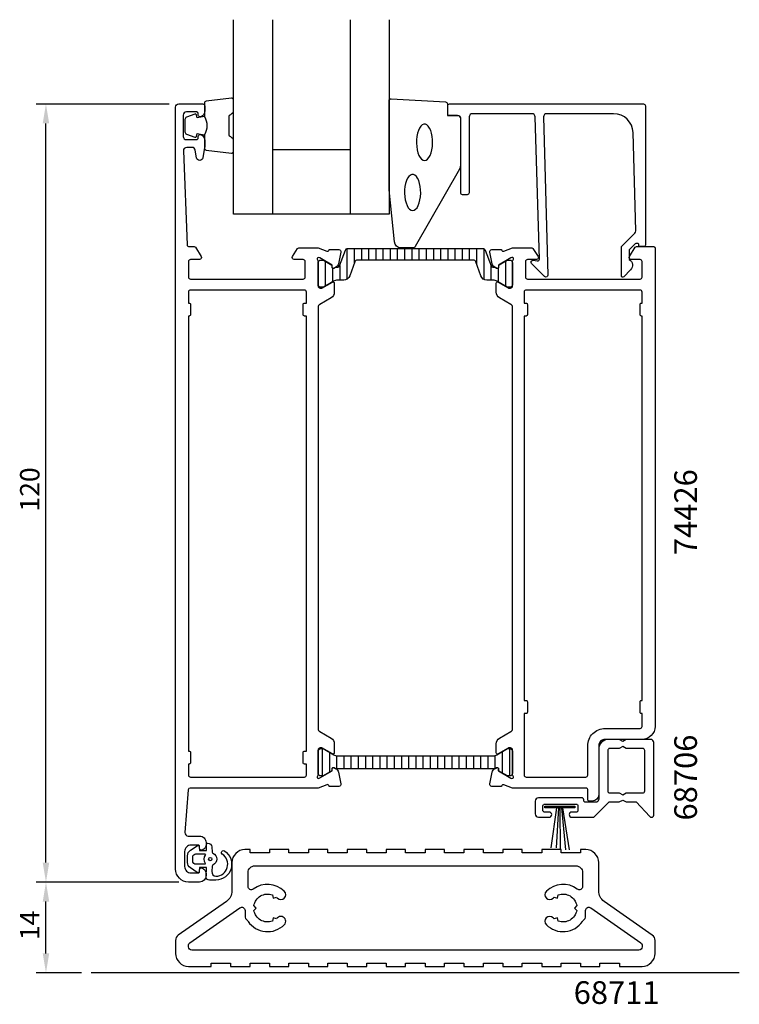
# Model space of a CAD drawing. Extents: x 1552 to 1663, y -2117 to -1965.
import ezdxf

# ---------------------------------------------------------------- set-up
doc = ezdxf.new("R2010")
doc.units = 0
doc.header["$LTSCALE"] = 4
doc.layers.get('0').update_dxf_attribs({"linetype": 'CONTINUOUS'})
doc.layers.get('DEFPOINTS').update_dxf_attribs({"linetype": 'CONTINUOUS'})
for name, color, linetype in [('SAPA_ANSLUTNING', 6, 'CONTINUOUS'), ('SAPA_ARTIKELNR', 4, 'CONTINUOUS'), ('SAPA_FOGBAND', 2, 'CONTINUOUS'), ('SAPA_GLAS', 4, 'CONTINUOUS'), ('SAPA_ISOLATOR', 4, 'CONTINUOUS'), ('SAPA_MATT', 1, 'CONTINUOUS'), ('SAPA_PROFIL', 7, 'CONTINUOUS')]:
    doc.layers.add(name, color=color, linetype=linetype)
doc.styles.add('ISO', font='isocp3.shx')
doc.dimstyles.get("Standard").update_dxf_attribs({"dimtxt": 0.18, "dimasz": 0.18, "dimexe": 0.18, "dimexo": 0.0625, "dimgap": 0.09, "dimtad": 0, "dimtih": 1, "dimtoh": 1, "dimzin": 0, "dimcen": 0.09, "dimazin": 3, "dimtfac": 1, "dimtofl": 0, "dimtmove": 0, "dimatfit": 3})

# ---------------------------------------------------------------- blocks, each defined once
blk = doc.blocks.new('*U45')
at = {"layer": 'SAPA_ARTIKELNR', "style": 'ISO'}
blk.add_text('68711', height=3.5, dxfattribs=at).set_placement((1637.35, -2117.08))
blk = doc.blocks.new('*U46')
at = {"layer": 'SAPA_ARTIKELNR', "style": 'ISO'}
blk.add_text('74426', height=3.5, rotation=90, dxfattribs=at).set_placement((1656.37, -2047.86))
blk = doc.blocks.new('*U48')
at = {"layer": 'SAPA_ARTIKELNR', "style": 'ISO'}
blk.add_text('68706', height=3.5, rotation=90, dxfattribs=at).set_placement((1656.37, -2088.79))
blk = doc.blocks.new('*X106')
at = {"color": 0}
for p, q in [((1598.58, -2081.91, -0.1), (1598.58, -2077.71, -0.1)), ((1599.7, -2081.32, -0.1), (1599.7, -2078.3, -0.1)), ((1600.81, -2080.81, -0.1), (1600.81, -2078.81, -0.1)), ((1601.92, -2080.81, -0.1), (1601.92, -2078.81, -0.1)), ((1603.03, -2080.81, -0.1), (1603.03, -2078.81, -0.1)), ((1604.14, -2080.81, -0.1), (1604.14, -2078.81, -0.1)), ((1605.25, -2080.81, -0.1), (1605.25, -2078.81, -0.1)), ((1606.36, -2080.81, -0.1), (1606.36, -2078.81, -0.1)), ((1607.47, -2080.81, -0.1), (1607.47, -2078.81, -0.1)), ((1608.59, -2080.81, -0.1), (1608.59, -2078.81, -0.1)), ((1609.7, -2080.81, -0.1), (1609.7, -2078.81, -0.1)), ((1610.81, -2080.81, -0.1), (1610.81, -2078.81, -0.1)), ((1611.92, -2080.81, -0.1), (1611.92, -2078.81, -0.1)), ((1613.03, -2080.81, -0.1), (1613.03, -2078.81, -0.1)), ((1614.14, -2080.81, -0.1), (1614.14, -2078.81, -0.1)), ((1615.25, -2080.81, -0.1), (1615.25, -2078.81, -0.1)), ((1616.36, -2080.81, -0.1), (1616.36, -2078.81, -0.1)), ((1617.48, -2080.81, -0.1), (1617.48, -2078.81, -0.1)), ((1618.59, -2080.81, -0.1), (1618.59, -2078.81, -0.1)), ((1619.7, -2080.81, -0.1), (1619.7, -2078.81, -0.1)), ((1620.81, -2080.81, -0.1), (1620.81, -2078.81, -0.1)), ((1621.92, -2080.81, -0.1), (1621.92, -2078.81, -0.1)), ((1623.03, -2080.81, -0.1), (1623.03, -2078.81, -0.1)), ((1624.14, -2080.81, -0.1), (1624.14, -2078.81, -0.1)), ((1625.25, -2080.78, -0.1), (1625.25, -2078.76, -0.1)), ((1626.37, -2081.46, -0.1), (1626.37, -2078.16, -0.1)), ((1627.48, -2081.91, -0.1), (1627.48, -2077.71, -0.1))]:
    blk.add_line(p, q, dxfattribs=at)
blk = doc.blocks.new('*X107')
at = {"color": 0}
for p, q in [((1602.35, -2000.59), (1602.35, -2005.33)), ((1603.46, -2000.56), (1603.46, -2002.96)), ((1604.58, -2000.56), (1604.58, -2002.36)), ((1605.69, -2000.56), (1605.69, -2002.36)), ((1606.8, -2000.56), (1606.8, -2002.36)), ((1607.91, -2000.56), (1607.91, -2002.36)), ((1609.02, -2000.56), (1609.02, -2002.36)), ((1610.13, -2000.56), (1610.13, -2002.36)), ((1611.24, -2000.56), (1611.24, -2002.36)), ((1612.35, -2000.56), (1612.35, -2002.36)), ((1613.47, -2000.56), (1613.47, -2002.36)), ((1614.58, -2000.56), (1614.58, -2002.36)), ((1615.69, -2000.56), (1615.69, -2002.36)), ((1616.8, -2000.56), (1616.8, -2002.36)), ((1617.91, -2000.56), (1617.91, -2002.36)), ((1619.02, -2000.56), (1619.02, -2002.36)), ((1620.13, -2000.56), (1620.13, -2002.36)), ((1621.24, -2000.56), (1621.24, -2002.36)), ((1622.36, -2000.56), (1622.36, -2002.97)), ((1623.47, -2000.59), (1623.47, -2005.33)), ((1599.02, -2002.56), (1599.02, -2006.36)), ((1626.8, -2002.55), (1626.8, -2006.36)), ((1600.13, -2003.59), (1600.13, -2005.72)), ((1601.24, -2003.22), (1601.24, -2005.46)), ((1624.58, -2003.23), (1624.58, -2005.46)), ((1625.69, -2003.59), (1625.69, -2005.72))]:
    blk.add_line(p, q, dxfattribs=at)
blk = doc.blocks.new('*U108')
at = {"layer": 'SAPA_MATT', "color": 2, "style": 'ISO'}
blk.add_text('14', height=3, rotation=90, dxfattribs=at).set_placement((1554.91, -2107.24))
blk = doc.blocks.new('*D44')
at = {"layer": 'DEFPOINTS', "color": 0}
for p in [(1555.91, -2098.29), (1577.91, -2098.29), (1562.91, -2112.29)]:
    blk.add_point(p, dxfattribs=at)
at = {"layer": 'SAPA_MATT'}
for p, q in [((1576.41, -2098.29), (1554.41, -2098.29)), ((1555.91, -2109.29), (1555.91, -2101.29)), ((1561.41, -2112.29), (1554.41, -2112.29))]:
    blk.add_line(p, q, dxfattribs=at)
for points in [[(1555.41, -2101.29), (1556.41, -2101.29), (1555.91, -2098.29)], [(1555.41, -2109.29), (1556.41, -2109.29), (1555.91, -2112.29)]]:
    blk.add_solid(points, dxfattribs=at)
blk.add_blockref('*U108', (0, 0))
blk = doc.blocks.new('*U109')
at = {"layer": 'SAPA_MATT', "color": 2, "style": 'ISO'}
blk.add_text('120', height=3, rotation=90, dxfattribs=at).set_placement((1554.91, -2041.14))
blk = doc.blocks.new('*D43')
at = {"layer": 'DEFPOINTS', "color": 0}
for p in [(1555.91, -1978.29), (1576.41, -1978.29), (1577.91, -2098.29)]:
    blk.add_point(p, dxfattribs=at)
at = {"layer": 'SAPA_MATT'}
for p, q in [((1574.91, -1978.29), (1554.41, -1978.29)), ((1555.91, -2095.29), (1555.91, -1981.29)), ((1576.41, -2098.29), (1554.41, -2098.29))]:
    blk.add_line(p, q, dxfattribs=at)
for points in [[(1555.41, -1981.29), (1556.41, -1981.29), (1555.91, -1978.29)], [(1555.41, -2095.29), (1556.41, -2095.29), (1555.91, -2098.29)]]:
    blk.add_solid(points, dxfattribs=at)
blk.add_blockref('*U109', (0, 0))

msp = doc.modelspace()

# ---------------------------------------------------------------- linework, layer by layer
at = {"layer": 'SAPA_ANSLUTNING'}
msp.add_line((1662.908, -2112.285), (1562.908, -2112.285), dxfattribs=at)
at = {"layer": 'SAPA_FOGBAND'}
msp.add_line((1580.608, -2097.085), (1580.608, -2097.085), dxfattribs=at)
for points in [[(1580.358, -1980.229, -0.2857143), (1580.358, -1983.029), (1580.358, -1985.103, 0.38826), (1580.631, -1985.401), (1584.531, -1985.868, 0.4406523), (1584.858, -1985.569), (1584.858, -1983.859, 0.3394543), (1584.636, -1983.569), (1584.418, -1983.367, -0.3394543), (1584.196, -1983.077), (1584.196, -1980.181, -0.3394543), (1584.418, -1979.891), (1584.636, -1979.688, 0.3394543), (1584.858, -1979.399), (1584.858, -1977.689, 0.4406523), (1584.531, -1977.39), (1580.631, -1977.856, 0.38826), (1580.358, -1978.155), (1580.358, -1980.217)], [(1580.358, -1980.217), (1579.267, -1980.41), (1579.152, -1979.978, 0.4430159), (1578.888, -1979.842), (1577.618, -1980.319, 0.3125359), (1577.358, -1980.694), (1577.358, -1982.564, 0.3125359), (1577.618, -1982.938), (1578.888, -1983.415, 0.4430159), (1579.152, -1983.28), (1579.267, -1982.848), (1580.34, -1983.037)]]:
    msp.add_lwpolyline(points, format="xyb", dxfattribs=at)
for points in [[(1608.858, -1991.466), (1608.858, -1977.785, -0.4279663), (1609.172, -1977.486), (1617.572, -1977.972, -0.4005932), (1617.858, -1978.272), (1617.858, -1980.085), (1619.558, -1980.085, -0.4142136), (1619.858, -1980.385), (1619.858, -1987.804, -0.1379344), (1619.712, -1988.325), (1612.904, -2000.246, -0.2613473), (1612.478, -2000.485), (1610.683, -2000.485, -0.3915188), (1609.686, -1999.563), (1608.86, -1991.505, -0.0195279)], [(1580.624, -2097.457), (1580.679, -2096.063), (1579.611, -2096.063), (1579.55, -2096.702, -0.4995371), (1579.254, -2096.821), (1578.201, -2096.115, -0.2500212), (1577.758, -2095.285), (1577.758, -2094.216, -0.2500212), (1578.201, -2093.385), (1579.254, -2092.679, -0.4995371), (1579.55, -2092.799), (1579.616, -2093.406), (1580.683, -2093.406), (1580.666, -2092.518, -0.4400105), (1580.865, -2092.3), (1580.9, -2092.3, -0.3888787), (1581.498, -2092.848), (1581.571, -2093.682, 0.2668175), (1581.685, -2093.846, -0.6341045), (1581.685, -2095.655, 0.2668175), (1581.571, -2095.818), (1581.498, -2096.648, 0.3932192), (1582.142, -2097.4, 0.736526), (1583.114, -2093.968, -1), (1583.469, -2093.483, -0.7363452), (1582.142, -2098), (1581.122, -2098, -0.4400105)], [(1580.41, -2093.95, -0.6341371), (1580.487, -2094.114, 0.3592455), (1580.487, -2095.387, -0.6341371), (1580.41, -2095.55), (1579.058, -2095.55, -0.4142136), (1578.558, -2095.05), (1578.558, -2094.45, -0.4142136), (1579.058, -2093.95)]]:
    msp.add_lwpolyline(points, format="xyb", close=True, dxfattribs=at)
at = {"layer": 'SAPA_FOGBAND', "flags": 128}
for points in [[(1614.338, -1986.999), (1614.574, -1986.948), (1614.802, -1986.799), (1615.014, -1986.555), (1615.2, -1986.227), (1615.356, -1985.825), (1615.475, -1985.365), (1615.553, -1984.863), (1615.586, -1984.337), (1615.575, -1983.806), (1615.519, -1983.29), (1615.42, -1982.806), (1615.282, -1982.373), (1615.11, -1982.007), (1614.911, -1981.719), (1614.69, -1981.522), (1614.457, -1981.421), (1614.219, -1981.421), (1613.986, -1981.522), (1613.765, -1981.719), (1613.565, -1982.007), (1613.393, -1982.373), (1613.255, -1982.806), (1613.156, -1983.29), (1613.1, -1983.806), (1613.089, -1984.337), (1613.123, -1984.863), (1613.201, -1985.365), (1613.32, -1985.825), (1613.475, -1986.227), (1613.662, -1986.555), (1613.873, -1986.799), (1614.101, -1986.948)], [(1612.493, -1994.723), (1612.73, -1994.673), (1612.958, -1994.523), (1613.169, -1994.28), (1613.356, -1993.951), (1613.511, -1993.55), (1613.63, -1993.09), (1613.708, -1992.587), (1613.742, -1992.061), (1613.73, -1991.531), (1613.674, -1991.014), (1613.576, -1990.531), (1613.438, -1990.098), (1613.266, -1989.731), (1613.066, -1989.444), (1612.845, -1989.247), (1612.612, -1989.146), (1612.374, -1989.146), (1612.141, -1989.247), (1611.92, -1989.444), (1611.72, -1989.731), (1611.548, -1990.098), (1611.41, -1990.531), (1611.312, -1991.014), (1611.256, -1991.531), (1611.244, -1992.061), (1611.278, -1992.587), (1611.356, -1993.09), (1611.475, -1993.55), (1611.63, -1993.951), (1611.817, -1994.28), (1612.028, -1994.523), (1612.256, -1994.673)]]:
    msp.add_lwpolyline(points, close=True, dxfattribs=at)
at = {"layer": 'SAPA_FOGBAND'}
msp.add_lwpolyline([(1637.502, -2086.604), (1637.502, -2086.811), (1632.906, -2086.811), (1632.906, -2086.604)], close=True, dxfattribs=at)
for points in [[(1634.699, -2086.811), (1633.818, -2093.007)], [(1634.99, -2086.811), (1634.643, -2093.007)], [(1635.205, -2086.811), (1635.283, -2093.308)], [(1635.448, -2086.811), (1636.066, -2093.308)], [(1635.621, -2086.811), (1636.666, -2093.308)]]:
    msp.add_lwpolyline(points, dxfattribs=at)
msp.add_circle((1581.258, -2094.75, 0), 0.25, dxfattribs=at)
at = {"layer": 'SAPA_GLAS'}
for p, q in [((1590.858, -1965.285), (1590.858, -1995.285)), ((1602.858, -1965.285), (1602.858, -1995.285)), ((1590.858, -1985.285), (1602.858, -1985.285))]:
    msp.add_line(p, q, dxfattribs=at)
msp.add_lwpolyline([(1608.858, -1965.285), (1608.858, -1995.285), (1584.858, -1995.285), (1584.858, -1965.285)], dxfattribs=at)
at = {"layer": 'SAPA_PROFIL'}
for points in [[(1600.408, -2007.32, -0.2679492), (1599.908, -2008.186), (1598.158, -2009.196, 0.2679492), (1597.908, -2009.629), (1597.908, -2074.641, 0.2679492), (1598.158, -2075.074), (1599.908, -2076.085, -0.2679492), (1600.408, -2076.951), (1600.408, -2078.337, -0.5773503), (1600.108, -2078.51), (1598.508, -2077.586), (1598.208, -2077.586, 0.4142136), (1597.908, -2077.886), (1597.908, -2081.739, -0.2134218), (1597.808, -2081.962, 0.7625859), (1597.993, -2082.293), (1598.184, -2082.235), (1600.07, -2081.15), (1600.059, -2080.828, -0.5773503), (1600.354, -2080.645), (1600.638, -2080.797, -0.2216947), (1601.044, -2081.338), (1601.426, -2083.152, -0.4769755), (1601.123, -2083.523), (1599.62, -2083.523), (1599.606, -2083.475, 0.4142136), (1599.231, -2083.275), (1597.912, -2083.785), (1578.177, -2083.785, 0.3821712), (1577.879, -2084.052), (1577.353, -2090.63, 0.446999), (1577.85, -2091.185), (1579.608, -2091.185, -0.414214), (1580.608, -2092.185), (1580.608, -2092.453, -0.28969), (1580.037, -2093.356, -0.55076), (1579.608, -2093.085), (1579.608, -2092.785, 0.414214), (1579.408, -2092.585), (1578.308, -2092.585, 0.414214), (1577.308, -2093.585), (1577.308, -2095.885, 0.414214), (1578.308, -2096.885), (1579.408, -2096.885, 0.414214), (1579.608, -2096.685), (1579.608, -2096.385, -0.55076), (1580.037, -2096.114, -0.28969), (1580.608, -2097.018), (1580.608, -2097.285, -0.414214), (1579.608, -2098.285), (1577.908, -2098.285, -0.414214), (1575.908, -2096.285), (1575.908, -1978.785, -0.414214), (1576.408, -1978.285), (1580.108, -1978.285, -0.414214), (1580.408, -1978.585), (1580.408, -1979.353, -0.28969), (1579.837, -1980.256, -0.55076), (1579.408, -1979.985), (1579.408, -1979.785, 0.414214), (1579.108, -1979.485), (1577.608, -1979.485, 0.414214), (1577.108, -1979.985), (1577.108, -1983.285, 0.414214), (1577.608, -1983.785), (1579.108, -1983.785, 0.414214), (1579.408, -1983.485), (1579.408, -1983.285, -0.55076), (1579.837, -1983.014, -0.28969), (1580.408, -1983.918), (1580.408, -1984.915, -0.043661), (1580.401, -1985.002), (1580.124, -1986.572, -0.8391), (1579.139, -1986.572), (1578.932, -1985.398, 0.36397), (1578.44, -1984.985), (1577.628, -1984.985, 0.437328), (1577.13, -1985.524), (1577.697, -1999.997, 0.4023941), (1577.996, -2000.285), (1578.797, -2000.285, -0.259681), (1578.967, -2000.38), (1579.863, -2001.827, -0.587703), (1579.608, -2002.285), (1578.208, -2002.285, 0.414214), (1577.908, -2002.585), (1577.908, -2004.985, 0.414214), (1578.208, -2005.285), (1595.608, -2005.285, 0.414214), (1595.908, -2004.985), (1595.908, -2002.585, 0.414214), (1595.608, -2002.285), (1594.208, -2002.285, -0.5920054), (1593.955, -2001.824), (1594.749, -2000.578, -0.256277), (1594.918, -2000.485), (1597.912, -2000.485), (1599.231, -2000.995, 0.4142136), (1599.606, -2000.795), (1599.62, -2000.747), (1601.123, -2000.747, -0.4769755), (1601.426, -2001.119), (1601.044, -2002.932, -0.2216947), (1600.638, -2003.473), (1600.354, -2003.625, -0.5773503), (1600.059, -2003.442), (1600.07, -2003.12), (1598.184, -2002.036), (1597.993, -2001.978, 0.7625859), (1597.808, -2002.308, -0.2134218), (1597.908, -2002.532), (1597.908, -2006.384, 0.4142136), (1598.208, -2006.684), (1598.508, -2006.684), (1600.108, -2005.761, -0.5773503), (1600.408, -2005.934)], [(1632.711, -1980.285), (1633.367, -2004.685, -0.6681786), (1632.855, -2004.897), (1630.855, -2002.897, -0.7332303), (1631.119, -2002.39), (1631.715, -2002.495, 0.4663077), (1632.067, -2002.199), (1631.411, -1980.285, 0.4142136), (1630.911, -1979.785), (1621.708, -1979.785, 0.4142136), (1621.208, -1980.285), (1621.208, -1991.985, -0.4142136), (1620.908, -1992.285), (1620.208, -1992.285, -0.4142136), (1619.908, -1991.985), (1619.908, -1980.585, 0.4142136), (1619.408, -1980.085), (1618.208, -1980.085, -0.4142136), (1617.908, -1979.785), (1617.908, -1978.585, -0.4142136), (1618.208, -1978.285), (1648.108, -1978.285, -0.4142136), (1648.408, -1978.585), (1648.408, -2000.081, -0.4209196), (1648.208, -2000.285), (1647.408, -2000.285), (1647.408, -1999.985, 0.4142136), (1647.208, -1999.785), (1646.991, -1999.785, 0.1988669), (1646.85, -1999.844), (1646.408, -2000.285), (1645.911, -2000.782), (1645.911, -2002.286, -0.4956074), (1646.125, -2003.863), (1645.063, -2004.925, -0.6681786), (1644.711, -2004.779), (1644.711, -2000.285), (1646.788, -1998.208, 0.2061235), (1646.934, -1997.841), (1646.515, -1982.702, 0.4061212), (1643.516, -1979.785), (1633.211, -1979.785, 0.4142136)], [(1627.908, -2081.74), (1627.908, -2077.887, 0.4142136), (1627.608, -2077.587), (1627.362, -2077.587, 0.1316525), (1627.262, -2077.614), (1625.708, -2078.511, -0.5773503), (1625.408, -2078.338), (1625.408, -2076.952, -0.2679492), (1625.908, -2076.086), (1627.658, -2075.076, 0.2679492), (1627.908, -2074.643), (1627.908, -2009.627, 0.2679492), (1627.658, -2009.194), (1625.908, -2008.184, -0.2679492), (1625.408, -2007.318), (1625.408, -2005.932, -0.5773503), (1625.708, -2005.759), (1627.262, -2006.656, 0.1316525), (1627.362, -2006.683), (1627.608, -2006.683, 0.4142136), (1627.908, -2006.383), (1627.908, -2002.53, -0.2134218), (1628.008, -2002.307, 0.7625859), (1627.824, -2001.976), (1627.632, -2002.034), (1625.746, -2003.119), (1625.757, -2003.441, -0.5773503), (1625.463, -2003.624), (1625.178, -2003.472, -0.2216947), (1624.772, -2002.931), (1624.391, -2001.117, -0.4769755), (1624.693, -2000.746), (1626.196, -2000.746), (1626.211, -2000.794, 0.4142136), (1626.585, -2000.994), (1627.9, -2000.485), (1630.898, -2000.485, -0.256277), (1631.067, -2000.578), (1631.861, -2001.824, -0.5920056), (1631.608, -2002.285), (1630.208, -2002.285, 0.4142136), (1629.908, -2002.585), (1629.908, -2004.985, 0.4142136), (1630.208, -2005.285), (1647.608, -2005.285, 0.4142136), (1647.908, -2004.985), (1647.908, -2002.585, 0.4142136), (1647.608, -2002.285), (1646.208, -2002.285, -0.5877033), (1645.953, -2001.827), (1646.85, -2000.38, -0.2596812), (1647.02, -2000.285), (1649.708, -2000.285, -0.4142136), (1649.908, -2000.485), (1649.908, -2074.285, -0.4142136), (1647.908, -2076.285), (1642.208, -2076.285, 0.4142136), (1641.208, -2077.285), (1641.208, -2084.786, -0.4142136), (1640.208, -2085.786), (1639.71, -2085.786, -0.4142136), (1639.51, -2085.586), (1639.51, -2083.988, 0.414646), (1639.31, -2083.788), (1627.904, -2083.787), (1626.585, -2083.277, 0.4142136), (1626.211, -2083.477), (1626.196, -2083.525), (1624.693, -2083.525, -0.4769755), (1624.391, -2083.153), (1624.772, -2081.34, -0.2216947), (1625.178, -2080.799), (1625.463, -2080.647, -0.5773503), (1625.757, -2080.83), (1625.746, -2081.152), (1627.632, -2082.236), (1627.824, -2082.294, 0.7625859), (1628.008, -2081.964, -0.2134218)], [(1629.408, -2111.285), (1629.408, -2110.785), (1632.408, -2110.785), (1632.408, -2111.285), (1635.408, -2111.285), (1635.408, -2110.785), (1638.408, -2110.785), (1638.408, -2111.285), (1641.408, -2111.285), (1641.408, -2110.785), (1644.408, -2110.785), (1644.408, -2111.285), (1647.908, -2111.285, 0.4142136), (1649.908, -2109.285), (1649.908, -2107.285, 0.2446984), (1649.482, -2106.466), (1642.061, -2101.27, -0.2446984), (1641.208, -2099.632), (1641.208, -2095.285, 0.4142136), (1639.208, -2093.285), (1638.408, -2093.285), (1638.408, -2093.785), (1635.408, -2093.785), (1635.408, -2093.285), (1632.408, -2093.285), (1632.408, -2093.785), (1629.408, -2093.785), (1629.408, -2093.285), (1626.408, -2093.285), (1626.408, -2093.785), (1623.408, -2093.785), (1623.408, -2093.285), (1620.408, -2093.285), (1620.408, -2093.785), (1617.408, -2093.785), (1617.408, -2093.285), (1614.408, -2093.285), (1614.408, -2093.785), (1612.908, -2093.785), (1611.408, -2093.785), (1611.408, -2093.285), (1608.408, -2093.285), (1608.408, -2093.785), (1605.408, -2093.785), (1605.408, -2093.285), (1602.408, -2093.285), (1602.408, -2093.785), (1599.408, -2093.785), (1599.408, -2093.285), (1596.408, -2093.285), (1596.408, -2093.785), (1593.408, -2093.785), (1593.408, -2093.285), (1590.408, -2093.285), (1590.408, -2093.785), (1587.408, -2093.785), (1587.408, -2093.285), (1586.608, -2093.285, 0.4142136), (1584.608, -2095.285), (1584.608, -2099.632, -0.2446984), (1583.755, -2101.27), (1576.334, -2106.466, 0.2446984), (1575.908, -2107.285), (1575.908, -2109.285, 0.4142136), (1577.908, -2111.285), (1581.408, -2111.285), (1581.408, -2110.785), (1584.408, -2110.785), (1584.408, -2111.285), (1587.408, -2111.285), (1587.408, -2110.785), (1590.408, -2110.785), (1590.408, -2111.285), (1593.408, -2111.285), (1593.408, -2110.785), (1596.408, -2110.785), (1596.408, -2111.285), (1599.408, -2111.285), (1599.408, -2110.785), (1602.408, -2110.785), (1602.408, -2111.285), (1605.408, -2111.285), (1605.408, -2110.785), (1608.408, -2110.785), (1608.408, -2111.285), (1611.408, -2111.285), (1611.408, -2110.785), (1612.908, -2110.785), (1614.408, -2110.785), (1614.408, -2111.285), (1617.408, -2111.285), (1617.408, -2110.785), (1620.408, -2110.785), (1620.408, -2111.285), (1623.408, -2111.285), (1623.408, -2110.785), (1626.408, -2110.785), (1626.408, -2111.285)], [(1634.33, -2100.635), (1634.833, -2100.77), (1634.968, -2100.267, -0.4677778), (1637.826, -2101.917), (1637.458, -2102.285), (1637.826, -2102.653, -0.4677778), (1634.968, -2104.304), (1634.833, -2103.801), (1634.33, -2103.936, -0.0224752), (1634.187, -2103.805, 1), (1633.127, -2104.866, 0.469658), (1638.72, -2104.346, -0.0683683), (1638.83, -2104.225, 0.2218154), (1639.188, -2103.459), (1639.188, -2102.66, -0.6068149), (1639.974, -2102.251), (1647.695, -2107.656, -0.2446984), (1647.908, -2108.066), (1647.908, -2108.285, -0.4142136), (1647.408, -2108.785), (1612.908, -2108.785), (1578.408, -2108.785, -0.4142136), (1577.908, -2108.285), (1577.908, -2108.066, -0.2446984), (1578.121, -2107.656), (1585.842, -2102.251, -0.6068149), (1586.628, -2102.66), (1586.628, -2103.459, 0.2218154), (1586.986, -2104.225, -0.0683683), (1587.096, -2104.346, 0.469658), (1592.69, -2104.866, 1), (1591.629, -2103.805, -0.0224752), (1591.486, -2103.936), (1590.983, -2103.801), (1590.848, -2104.304, -0.4677778), (1587.99, -2102.653), (1588.358, -2102.285), (1587.99, -2101.917, -0.4677778), (1590.848, -2100.267), (1590.983, -2100.77), (1591.486, -2100.635, -0.0224752), (1591.629, -2100.765, 1), (1592.69, -2099.705, 0.3741554), (1587.909, -2099.372, -0.6190763), (1587.108, -2098.973), (1587.108, -2096.785, -0.4142136), (1588.108, -2095.785), (1612.908, -2095.785), (1637.708, -2095.785, -0.4142136), (1638.708, -2096.785), (1638.708, -2098.973, -0.6190763), (1637.907, -2099.372, 0.3741554), (1633.127, -2099.705, 1), (1634.187, -2100.765, -0.0224752)]]:
    msp.add_lwpolyline(points, format="xyb", close=True, dxfattribs=at)
at = {"layer": 'SAPA_PROFIL', "color": 4}
for points in [[(1600.946, -2003.457, 0.3137019), (1601.227, -2003.259), (1602.112, -2000.827, -0.3152988), (1602.488, -2000.563), (1612.908, -2000.563), (1623.328, -2000.563, -0.3152988), (1623.704, -2000.827), (1624.589, -2003.259, 0.3138982), (1624.87, -2003.457, 0.0157924), (1625.222, -2003.46), (1625.462, -2003.599, 0.5773503), (1625.777, -2003.417), (1625.777, -2003.15), (1626.108, -2002.954), (1627.091, -2002.386, -0.1316525), (1627.196, -2002.358), (1627.508, -2002.358, -0.4142136), (1627.908, -2002.758), (1627.908, -2006.158, -0.4142136), (1627.508, -2006.558), (1627.196, -2006.558, -0.1316525), (1627.091, -2006.53), (1626.108, -2005.962), (1625.513, -2005.619, 0.1316525), (1624.913, -2005.458), (1623.962, -2005.458, -0.3152988), (1623.022, -2004.8), (1622.231, -2002.627, 0.3152988), (1621.855, -2002.363), (1612.908, -2002.363), (1603.961, -2002.363, 0.3152988), (1603.586, -2002.627), (1602.794, -2004.8, -0.3152988), (1601.855, -2005.458), (1600.903, -2005.458, 0.1316525), (1600.303, -2005.619), (1599.715, -2005.958), (1598.725, -2006.53, -0.1316525), (1598.62, -2006.558), (1598.308, -2006.558, -0.4142136), (1597.908, -2006.158), (1597.908, -2002.758, -0.4142136), (1598.308, -2002.358), (1598.62, -2002.358, -0.1316525), (1598.725, -2002.386), (1600.039, -2003.15), (1600.039, -2003.417, 0.5773503), (1600.354, -2003.599), (1600.594, -2003.46, 0.0157924)], [(1600.364, -2080.67, 0.5773503), (1600.049, -2080.852), (1600.049, -2081.119), (1598.668, -2081.911), (1598.308, -2081.911, -0.4142136), (1597.908, -2081.511), (1597.908, -2078.111, -0.4142136), (1598.308, -2077.711), (1598.668, -2077.711), (1600.309, -2078.652, 0.1309057), (1600.906, -2078.811), (1624.91, -2078.811, 0.1309135), (1625.507, -2078.652), (1627.148, -2077.711), (1627.508, -2077.711, -0.4142136), (1627.908, -2078.111), (1627.908, -2081.511, -0.4142136), (1627.508, -2081.911), (1627.148, -2081.911), (1625.767, -2081.119), (1625.767, -2080.852, 0.5773503), (1625.452, -2080.67), (1625.208, -2080.811), (1600.609, -2080.811)]]:
    msp.add_lwpolyline(points, format="xyb", close=True, dxfattribs=at)
at = {"layer": 'SAPA_PROFIL', "linetype": 'CONTINUOUS'}
for points in [[(1595.808, -2080.085, -0.4142136), (1595.608, -2079.885), (1595.608, -2078.285, -0.4142136), (1595.808, -2078.085), (1596.108, -2078.085), (1596.108, -2010.985), (1595.808, -2010.985, -0.4142136), (1595.608, -2010.785), (1595.608, -2009.185, -0.4142136), (1595.808, -2008.985), (1596.108, -2008.985), (1596.108, -2007.285, 0.4142136), (1595.808, -2006.985), (1578.208, -2006.985, 0.4142136), (1577.908, -2007.285), (1577.908, -2008.985), (1578.008, -2008.985, -0.4142136), (1578.208, -2009.185), (1578.208, -2010.785, -0.4142136), (1578.008, -2010.985), (1577.908, -2010.985), (1577.908, -2078.085), (1578.008, -2078.085, -0.4142136), (1578.208, -2078.285), (1578.208, -2079.885, -0.4142136), (1578.008, -2080.085), (1577.908, -2080.085), (1577.908, -2081.785, 0.4142136), (1578.208, -2082.085), (1595.808, -2082.085, 0.4142136), (1596.108, -2081.785), (1596.108, -2080.085)], [(1647.608, -2070.485, -0.4142136), (1647.808, -2070.285), (1647.908, -2070.285), (1647.908, -2010.985), (1647.808, -2010.985, -0.4142136), (1647.608, -2010.785), (1647.608, -2009.185, -0.4142136), (1647.808, -2008.985), (1647.908, -2008.985), (1647.908, -2007.285, 0.4142136), (1647.608, -2006.985), (1630.008, -2006.985, 0.4142136), (1629.708, -2007.285), (1629.708, -2008.985), (1630.008, -2008.985, -0.4142136), (1630.208, -2009.185), (1630.208, -2010.785, -0.4142136), (1630.008, -2010.985), (1629.708, -2010.985), (1629.708, -2070.285), (1630.008, -2070.285, -0.4142136), (1630.208, -2070.485), (1630.208, -2072.085, -0.4142136), (1630.008, -2072.285), (1629.708, -2072.285), (1629.708, -2081.785, 0.4142136), (1630.008, -2082.085), (1639.208, -2082.085, 0.4142136), (1639.508, -2081.785), (1639.508, -2077.285, -0.4142136), (1642.208, -2074.585), (1647.608, -2074.585, 0.4142136), (1647.908, -2074.285), (1647.908, -2072.285), (1647.808, -2072.285, -0.4142136), (1647.608, -2072.085)]]:
    msp.add_lwpolyline(points, format="xyb", close=True, dxfattribs=at)
at = {"layer": 'SAPA_PROFIL', "color": 7}
for points in [[(1638.608, -2085.285), (1631.908, -2085.285, 0.4142136), (1631.408, -2085.785), (1631.408, -2087.785, 0.4142136), (1631.908, -2088.285), (1633.558, -2088.285, 1), (1633.558, -2087.485), (1632.808, -2087.485, -0.4142136), (1632.608, -2087.285), (1632.608, -2086.485, -0.4142136), (1632.808, -2086.285), (1637.808, -2086.285, -0.4142136), (1638.008, -2086.485), (1638.008, -2087.285, -0.4142136), (1637.808, -2087.485), (1637.053, -2087.485, 0.9861339), (1637.053, -2088.285), (1640.458, -2088.285), (1642.808, -2085.935), (1644.389, -2085.935), (1644.908, -2085.635), (1645.428, -2085.935), (1647.008, -2085.935), (1649.111, -2088.19, 0.2080003), (1649.33, -2088.285), (1649.408, -2088.285, 0.4142136), (1649.708, -2087.985), (1649.708, -2076.785, 0.4142136), (1649.208, -2076.285), (1645.428, -2076.285), (1644.908, -2076.585), (1644.389, -2076.285), (1642.708, -2076.285, 0.4142136), (1641.208, -2077.785), (1641.208, -2085.485, -0.4142136), (1640.708, -2085.985), (1639.208, -2085.985, -0.4142136), (1638.908, -2085.685), (1638.908, -2085.585, 0.4142136)], [(1644.389, -2084.535), (1644.908, -2084.835), (1645.428, -2084.535), (1648.008, -2084.535, 0.4142136), (1648.308, -2084.235), (1648.308, -2077.985, 0.4142136), (1648.008, -2077.685), (1645.428, -2077.685), (1644.908, -2077.385), (1644.389, -2077.685), (1642.908, -2077.685, 0.4142136), (1642.608, -2077.985), (1642.608, -2084.235, 0.4142136), (1642.908, -2084.535)]]:
    msp.add_lwpolyline(points, format="xyb", close=True, dxfattribs=at)
at = {"layer": 'SAPA_PROFIL', "color": 4, "linetype": 'CONTINUOUS'}
msp.add_lwpolyline([(1600.049, -2080.852), (1600.049, -2081.119), (1598.668, -2081.911), (1598.308, -2081.911, -0.4142136), (1597.908, -2081.511), (1597.908, -2078.111, -0.4142136), (1598.308, -2077.711), (1598.668, -2077.711), (1600.309, -2078.652, 0.1309057), (1600.906, -2078.811), (1624.91, -2078.811, 0.1309135), (1625.507, -2078.652), (1627.148, -2077.711), (1627.508, -2077.711, -0.4142136), (1627.908, -2078.111), (1627.908, -2081.511, -0.4142136), (1627.508, -2081.911), (1627.148, -2081.911), (1625.767, -2081.119), (1625.767, -2080.852, 0.5773503), (1625.452, -2080.67), (1625.208, -2080.811), (1600.609, -2080.811), (1600.364, -2080.67, 0.5773503)], format="xyb", close=True, dxfattribs=at)

# ---------------------------------------------------------------- block references
for name in ['*U46', '*U48', '*U45']:
    msp.add_blockref(name, (0, 0))
at = {"layer": 'SAPA_ISOLATOR', "linetype": 'CONTINUOUS'}
for name in ['*X107', '*X106']:
    msp.add_blockref(name, (0, 0), dxfattribs=at)

# ---------------------------------------------------------------- dimensions: what is measured, and where the dimension line sits
at = {"layer": 'SAPA_MATT'}
for base, p1, p2, picture, middle in [((1555.908, -1978.285), (1577.908, -2098.285), (1576.408, -1978.285), '*D43', (1553.408, -2038.285)), ((1555.908, -2098.285), (1562.908, -2112.285), (1577.908, -2098.285), '*D44', (1553.408, -2105.285))]:
    dim = msp.add_linear_dim(base=base, p1=p1, p2=p2, angle=90, dimstyle='Standard', override={"dimscale": 1}, dxfattribs=at)
    dim.commit()
    dim.dimension.update_dxf_attribs({"geometry": picture, "text_midpoint": middle})

doc.saveas('drawing.dxf')
